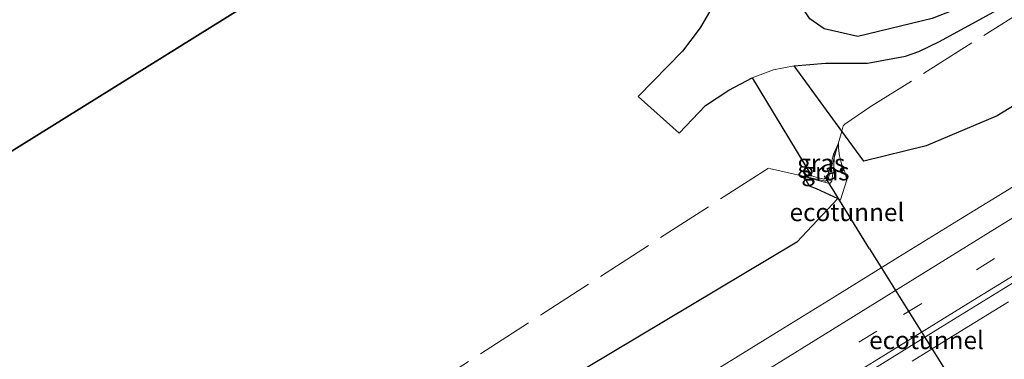
# Model space of a CAD drawing. Units: metres. Extents: x 192217 to 199317, y 493749 to 500001.
# Drawn here: x 192415 to 192553, y 493844 to 493891 of the extents above; entities that cross this region are included whole.
import ezdxf
from ezdxf.enums import TextEntityAlignment as Align

# ---------------------------------------------------------------- set-up
doc = ezdxf.new("R2010")
doc.units = ezdxf.units.M
doc.linetypes.add('IE-TERREINAFSCHEIDING', pattern=[10, 8, -2])
doc.linetypes.add('VW-3-9_STREEP', pattern=[12, 3, -9])
for name, color, linetype, lineweight in [('B-ME-BV-GELEIDECONSTRUCTIE-GELEIDERAIL-L-B1', 213, 'BV-GELEIDERAIL', 18), ('B-ME-GW-KRUINLIJN-L-B1', 93, 'Continuous', 18), ('B-ME-GW-TEENLIJN-L-B1', 93, 'Continuous', 18), ('B-ME-IE-GRASLAND-GV-B6', 93, 'Continuous', 18), ('B-ME-IE-TERREINAFSCHEIDING-RASTERHEKWERK-L-B1', 8, 'IE-TERREINAFSCHEIDING', 18), ('B-ME-VH-VERH_SOORT-BITUMEN-GV-B6', 8, 'IE-TERREINAFSCHEIDING-NATUURLIJK-HOUTWAL', 18), ('B-ME-VH-VERH_SOORT-ONVERHARD-GV-B6', 8, 'Continuous', 18), ('B-ME-VW-MARKERING-39STREEP-015-L-B1', 255, 'VW-3-9_STREEP', 18), ('B-ME-VW-MARKERING-STREEP-015-L-B1', 7, 'Continuous', 18)]:
    doc.layers.add(name, color=color, linetype=linetype, lineweight=lineweight)
for name, color, linetype in [('B-ME-FV-FAUNAPASSAGE-FAUNATUNNEL-L-B1', 10, 'Continuous'), ('B-ME-GR-BOS-GV-B6', 10, 'Continuous'), ('B-ME-KG-KADASTRAAL-OPNAMEDTMGRENS-L-B1', 10, 'Continuous')]:
    doc.layers.add(name, color=color, linetype=linetype)
doc.styles.add('NLCS-ISO', font='NLCS-ISO.TTF')
doc.linetypes.add('BV-GELEIDERAIL', pattern='A,10,-3,[108,NLCS.SHX,S=1,R=0,X=0,Y=0],-3', length=16)
doc.linetypes.add('IE-TERREINAFSCHEIDING-NATUURLIJK-HOUTWAL', pattern='A,7,-1.5,[67,NLCS.SHX,S=0.75,R=45,X=0,Y=0],-1.5,7,-1.5,[70,NLCS.SHX,S=0.75,R=0,X=0,Y=0],-1.5', length=20)

msp = doc.modelspace()

# ---------------------------------------------------------------- linework, layer by layer
at = {"layer": 'B-ME-BV-GELEIDECONSTRUCTIE-GELEIDERAIL-L-B1'}
msp.add_polyline3d([(192540.2475, 493843.6615, 8.7812), (192547.0025, 493847.8131, 8.8), (192553.7575, 493851.9647, 8.8188)], dxfattribs=at)
msp.add_polyline3d([(192540.2475, 493843.6615, 8.7812), (192547.0025, 493847.8131, 8.8), (192553.7575, 493851.9647, 8.8188)], dxfattribs=at)
at = {"layer": 'B-ME-FV-FAUNAPASSAGE-FAUNATUNNEL-L-B1'}
msp.add_line((192534.2927, 493859.402, 5.99), (192527.969, 493869.635, 7.978), dxfattribs=at)
msp.add_polyline3d([(192534.2927, 493859.402, 5.99), (192545.263, 493841.85, 5.637), (192547.281, 493838.525, 5.269)], dxfattribs=at)
at = {"layer": 'B-ME-GR-BOS-GV-B6'}
for points in [[(192563.983, 493901.991, 7.576), (192547.966, 493893.589, 7.596), (192543.093, 493891.655, 7.782), (192532.647, 493889.127, 7.452), (192527.925, 493890.185, 7.248), (192525.947, 493891.606, 7.088), (192520.369, 493900.011, 7.244), (192518.09, 493905.188, 7.14), (192517.352, 493908.281, 7.102), (192526.587, 493913.425, 7.764), (192528, 493911.214, 7.6), (192536.662, 493916.134, 7.764), (192531.785, 493924.338, 7.704), (192523.335, 493919.514, 7.742), (192525.661, 493915.211, 7.764), (192516.42, 493910.042, 7.074), (192511.646, 493917.046, 6.966), (192509.223, 493919.869, 6.94), (192507.21, 493922.029, 6.91), (192503.669, 493928.564, 7.008), (192593.999, 493980.988, 7.49)], [(192533.476, 493871.663, 7.844), (192530.3982, 493875.8878, 7.8058), (192523.728, 493885.044, 7.19), (192528.123, 493885.401, 7.224), (192533.994, 493885.406, 7.384), (192539.326, 493886.371, 7.664), (192541.198, 493887.035, 7.736), (192544.103, 493888.454, 7.748), (192562.304, 493898.441, 7.574), (192575.639, 493906.287, 7.566), (192580.774, 493909.088, 7.562), (192591.443, 493916.029, 7.628), (192601.102, 493923.94, 7.566), (192606.407, 493927.782, 7.564), (192610.881, 493930.494, 7.548), (192622.313, 493937.105, 7.468), (192629.9645, 493925.2458, 8.0857), (192617.4442, 493917.5945, 8.0884), (192592.2793, 493902.8746, 7.9819), (192568.3924, 493887.9343, 7.8503), (192552.1811, 493878.0393, 7.9304), (192542.2526, 493873.8366, 7.9424), (192533.476, 493871.663, 7.844)], [(192276.866, 493787.676, 10.794), (192496.415, 493924.354, 7.001)], [(192276.866, 493787.676, 10.794), (192496.415, 493924.354, 7.001)], [(192512.066, 493892.926, 7.016), (192510.553, 493890.339, 7.046), (192508.113, 493887.066, 7.108), (192501.866, 493880.733, 7.23), (192507.623, 493875.571, 7.508), (192511.325, 493879.472, 7.45), (192514.597, 493881.594, 7.39), (192517.85, 493883.323, 7.3), (192526.1824, 493869.6231, 8.0494), (192525.1399, 493869.5558, 7.9569), (192525.1242, 493869.4879, 7.9658), (192525.8545, 493868.2084, 7.9707), (192526.798, 493867.8511, 7.9834), (192529.8767, 493866.4242, 8.0659), (192524.1114, 493860.3096, 7.9278), (192494.6605, 493842.7167, 8.118), (192473.1094, 493830.8174, 7.6114), (192460.1083, 493823.8981, 7.4674), (192442.3915, 493812.2632, 7.5364), (192429.3022, 493803.7133, 7.5871), (192422.6033, 493799.1757, 7.6739), (192413.6273, 493793.1035, 7.7885)], [(192512.066, 493892.926, 7.016), (192510.553, 493890.339, 7.046), (192508.113, 493887.066, 7.108), (192501.866, 493880.733, 7.23), (192507.623, 493875.571, 7.508), (192511.325, 493879.472, 7.45), (192514.597, 493881.594, 7.39), (192517.85, 493883.323, 7.3), (192526.1824, 493869.6231, 8.0494), (192525.1399, 493869.5558, 7.9569), (192525.1242, 493869.4879, 7.9658), (192525.8545, 493868.2084, 7.9707), (192526.798, 493867.8511, 7.9834), (192529.8767, 493866.4242, 8.0659), (192524.1114, 493860.3096, 7.9278), (192494.6605, 493842.7167, 8.118), (192473.1094, 493830.8174, 7.6114), (192460.1083, 493823.8981, 7.4674), (192442.3915, 493812.2632, 7.5364), (192429.3022, 493803.7133, 7.5871), (192422.6033, 493799.1757, 7.6739), (192413.6273, 493793.1035, 7.7885)]]:
    msp.add_polyline3d(points, dxfattribs=at)
at = {"layer": 'B-ME-GW-KRUINLIJN-L-B1'}
msp.add_polyline3d([(192525.1399, 493869.5558, 7.9569), (192526.0892, 493869.2209, 8.1843), (192528.3283, 493868.6326, 8.3642), (192528.7795, 493868.5915, 8.3317), (192529.0208, 493868.881, 8.247), (192529.1178, 493869.6171, 8.1705), (192529.2823, 493870.8984, 8.0191), (192529.3318, 493872.086, 8.0439), (192529.3447, 493872.3958, 8.0504), (192529.9269, 493874.2073, 7.9607)], dxfattribs=at)
at = {"layer": 'B-ME-GW-TEENLIJN-L-B1'}
msp.add_polyline3d([(192525.1399, 493869.5558, 7.9569), (192525.1242, 493869.4879, 7.9658), (192525.8545, 493868.2084, 7.9707), (192526.798, 493867.8511, 7.9834), (192529.8767, 493866.4242, 8.0659), (192530.2251, 493866.2627, 8.0752), (192531.1023, 493869.0445, 7.9637), (192530.834, 493870.1537, 7.9611), (192530.3729, 493871.3137, 7.9978), (192530.0969, 493872.4241, 7.9995), (192529.962, 493873.4965, 7.9759), (192529.9269, 493874.2073, 7.9607), (192529.2617, 493872.6496, 7.9995), (192529.0007, 493871.6841, 8.0455), (192528.7406, 493870.7186, 7.9906), (192528.4363, 493869.7649, 8.185), (192528.3172, 493869.4958, 8.2056), (192527.9071, 493869.1589, 8.2715), (192527.1412, 493869.3315, 8.1267), (192526.1824, 493869.6231, 8.0494), (192525.1399, 493869.5558, 7.9569)], dxfattribs=at)
at = {"layer": 'B-ME-IE-GRASLAND-GV-B6'}
for points in [[(192494.6605, 493842.7167, 8.118), (192524.1114, 493860.3096, 7.9278), (192529.8767, 493866.4242, 8.0659), (192530.2251, 493866.2627, 8.0752), (192531.1023, 493869.0445, 7.9637), (192530.834, 493870.1537, 7.9611), (192530.3729, 493871.3137, 7.9978), (192530.0969, 493872.4241, 7.9995), (192529.962, 493873.4965, 7.9759), (192529.9269, 493874.2073, 7.9607), (192529.2617, 493872.6496, 7.9995), (192529.0007, 493871.6841, 8.0455), (192528.7406, 493870.7186, 7.9906), (192528.4363, 493869.7649, 8.185), (192528.3172, 493869.4958, 8.2056), (192527.9071, 493869.1589, 8.2715), (192527.1412, 493869.3315, 8.1267), (192526.1824, 493869.6231, 8.0494), (192517.85, 493883.323, 7.3), (192520.824, 493884.471, 7.216), (192523.728, 493885.044, 7.19), (192530.3982, 493875.8878, 7.8058), (192533.476, 493871.663, 7.844), (192542.2526, 493873.8366, 7.9424), (192552.1811, 493878.0393, 7.9304), (192568.3924, 493887.9343, 7.8503)], [(192494.6605, 493842.7167, 8.118), (192524.1114, 493860.3096, 7.9278), (192529.8767, 493866.4242, 8.0659), (192530.2251, 493866.2627, 8.0752), (192531.1023, 493869.0445, 7.9637), (192530.834, 493870.1537, 7.9611), (192530.3729, 493871.3137, 7.9978), (192530.0969, 493872.4241, 7.9995), (192529.962, 493873.4965, 7.9759), (192529.9269, 493874.2073, 7.9607), (192529.2617, 493872.6496, 7.9995), (192529.0007, 493871.6841, 8.0455), (192528.7406, 493870.7186, 7.9906), (192528.4363, 493869.7649, 8.185), (192528.3172, 493869.4958, 8.2056), (192527.9071, 493869.1589, 8.2715), (192527.1412, 493869.3315, 8.1267), (192526.1824, 493869.6231, 8.0494), (192517.85, 493883.323, 7.3), (192520.824, 493884.471, 7.216), (192523.728, 493885.044, 7.19), (192530.3982, 493875.8878, 7.8058), (192533.476, 493871.663, 7.844), (192542.2526, 493873.8366, 7.9424), (192552.1811, 493878.0393, 7.9304), (192568.3924, 493887.9343, 7.8503)], [(192525.1399, 493869.5558, 7.9569), (192526.0892, 493869.2209, 8.1843), (192528.3283, 493868.6326, 8.3642), (192528.7795, 493868.5915, 8.3317), (192529.0208, 493868.881, 8.247), (192529.1178, 493869.6171, 8.1705), (192529.2823, 493870.8984, 8.0191), (192529.3318, 493872.086, 8.0439), (192529.3447, 493872.3958, 8.0504), (192529.9269, 493874.2073, 7.9607), (192529.962, 493873.4965, 7.9759), (192530.0969, 493872.4241, 7.9995), (192530.3729, 493871.3137, 7.9978), (192530.834, 493870.1537, 7.9611), (192531.1023, 493869.0445, 7.9637), (192530.2251, 493866.2627, 8.0752), (192529.8767, 493866.4242, 8.0659), (192526.798, 493867.8511, 7.9834), (192525.8545, 493868.2084, 7.9707), (192525.1242, 493869.4879, 7.9658), (192525.1399, 493869.5558, 7.9569)], [(192525.1399, 493869.5558, 7.9569), (192526.1824, 493869.6231, 8.0494), (192527.1412, 493869.3315, 8.1267), (192527.9071, 493869.1589, 8.2715), (192528.3172, 493869.4958, 8.2056), (192528.4363, 493869.7649, 8.185), (192528.7406, 493870.7186, 7.9906), (192529.0007, 493871.6841, 8.0455), (192529.2617, 493872.6496, 7.9995), (192529.9269, 493874.2073, 7.9607), (192529.3447, 493872.3958, 8.0504), (192529.3318, 493872.086, 8.0439), (192529.2823, 493870.8984, 8.0191), (192529.1178, 493869.6171, 8.1705), (192529.0208, 493868.881, 8.247), (192528.7795, 493868.5915, 8.3317), (192528.3283, 493868.6326, 8.3642), (192526.0892, 493869.2209, 8.1843), (192525.1399, 493869.5558, 7.9569)], [(192555.3118, 493868.6235, 8.4123), (192546.7805, 493863.4056, 8.415), (192538.2435, 493858.1976, 8.3883), (192529.7672, 493852.8918, 8.4024), (192521.2416, 493847.6651, 8.379), (192512.7381, 493842.4022, 8.3736), (192504.202, 493837.1842, 8.3673), (192495.676, 493831.958, 8.3312), (192487.1798, 493826.6828, 8.3296), (192478.7156, 493821.3584, 8.3312), (192470.2496, 493816.0354, 8.3453), (192461.7791, 493810.7203, 8.3359), (192453.2508, 493805.4968, 8.3416), (192444.8046, 493800.1433, 8.3526), (192436.3323, 493794.8309, 8.3464), (192427.825, 493789.5742, 8.3118), (192419.3712, 493784.2326, 8.3354), (192410.9202, 493778.8856, 8.3369), (192402.4502, 493773.5706, 8.3479), (192393.9465, 493768.3073, 8.3144), (192385.4832, 493762.9816, 8.3349), (192377.0155, 493757.6612, 8.3433), (192368.6082, 493752.2466, 8.3366), (192365.0289, 493750, 8.3353)], [(192555.3118, 493868.6235, 8.4123), (192546.7805, 493863.4056, 8.415), (192538.2435, 493858.1976, 8.3883), (192529.7672, 493852.8918, 8.4024), (192521.2416, 493847.6651, 8.379), (192512.7381, 493842.4022, 8.3736), (192504.202, 493837.1842, 8.3673), (192495.676, 493831.958, 8.3312), (192487.1798, 493826.6828, 8.3296), (192478.7156, 493821.3584, 8.3312), (192470.2496, 493816.0354, 8.3453), (192461.7791, 493810.7203, 8.3359), (192453.2508, 493805.4968, 8.3416), (192444.8046, 493800.1433, 8.3526), (192436.3323, 493794.8309, 8.3464), (192427.825, 493789.5742, 8.3118), (192419.3712, 493784.2326, 8.3354), (192410.9202, 493778.8856, 8.3369), (192402.4502, 493773.5706, 8.3479), (192393.9465, 493768.3073, 8.3144), (192385.4832, 493762.9816, 8.3349), (192377.0155, 493757.6612, 8.3433), (192368.6082, 493752.2466, 8.3366), (192365.0289, 493750, 8.3353)], [(192408.4444, 493763.7638, 8.0942), (192416.9128, 493769.0815, 8.0816), (192425.3503, 493774.4497, 8.0978), (192433.8145, 493779.7741, 8.0993), (192442.3056, 493785.0573, 8.1025), (192450.8016, 493790.3312, 8.1029), (192459.2693, 493795.6516, 8.106), (192467.7703, 493800.9175, 8.1045), (192476.2614, 493806.2007, 8.1029), (192484.7632, 493811.4654, 8.106), (192493.2752, 493816.7154, 8.1107), (192501.7913, 493821.9575, 8.1139), (192510.3175, 493827.1849, 8.1282), (192518.7966, 493832.4726, 8.1389), (192527.2699, 493837.7851, 8.1535), (192535.7402, 493843.1016, 8.1478), (192544.2391, 493848.3712, 8.1556), (192552.7581, 493853.6092, 8.1655), (192561.2706, 493858.8574, 8.1799)], [(192408.4444, 493763.7638, 8.0942), (192416.9128, 493769.0815, 8.0816), (192425.3503, 493774.4497, 8.0978), (192433.8145, 493779.7741, 8.0993), (192442.3056, 493785.0573, 8.1025), (192450.8016, 493790.3312, 8.1029), (192459.2693, 493795.6516, 8.106), (192467.7703, 493800.9175, 8.1045), (192476.2614, 493806.2007, 8.1029), (192484.7632, 493811.4654, 8.106), (192493.2752, 493816.7154, 8.1107), (192501.7913, 493821.9575, 8.1139), (192510.3175, 493827.1849, 8.1282), (192518.7966, 493832.4726, 8.1389), (192527.2699, 493837.7851, 8.1535), (192535.7402, 493843.1016, 8.1478), (192544.2391, 493848.3712, 8.1556), (192552.7581, 493853.6092, 8.1655), (192561.2706, 493858.8574, 8.1799)]]:
    msp.add_polyline3d(points, dxfattribs=at)
at = {"layer": 'B-ME-IE-TERREINAFSCHEIDING-RASTERHEKWERK-L-B1'}
msp.add_polyline3d([(192582.489, 493909.525, 8.16), (192534.543, 493879.359, 8.145), (192530.834, 493876.836, 7.847), (192530.598, 493876.6, 7.756), (192530.3982, 493875.8878, 7.8058), (192528.6652, 493869.7094, 8.2376), (192528.547, 493869.288, 8.267), (192528.112, 493868.887, 8.406), (192520.162, 493870.676, 8.028), (192520.141, 493870.709, 7.985), (192467.6957, 493836.8943, 0.8175)], dxfattribs=at)
at = {"layer": 'B-ME-KG-KADASTRAAL-OPNAMEDTMGRENS-L-B1'}
msp.add_polyline3d([(192593.999, 493980.988, 7.49), (192503.669, 493928.564, 7.008), (192496.415, 493924.354, 7.001), (192276.866, 493787.676, 10.794)], dxfattribs=at)
at = {"layer": 'B-ME-VH-VERH_SOORT-BITUMEN-GV-B6'}
for points in [[(192365.0289, 493750, 8.3353), (192368.6082, 493752.2466, 8.3366), (192377.0155, 493757.6612, 8.3433), (192385.4832, 493762.9816, 8.3349), (192393.9465, 493768.3073, 8.3144), (192402.4502, 493773.5706, 8.3479), (192410.9202, 493778.8856, 8.3369), (192419.3712, 493784.2326, 8.3354), (192427.825, 493789.5742, 8.3118), (192436.3323, 493794.8309, 8.3464), (192444.8046, 493800.1433, 8.3526), (192453.2508, 493805.4968, 8.3416), (192461.7791, 493810.7203, 8.3359), (192470.2496, 493816.0354, 8.3453), (192478.7156, 493821.3584, 8.3312), (192487.1798, 493826.6828, 8.3296), (192495.676, 493831.958, 8.3312), (192504.202, 493837.1842, 8.3673), (192512.7381, 493842.4022, 8.3736), (192521.2416, 493847.6651, 8.379), (192529.7672, 493852.8918, 8.4024), (192538.2435, 493858.1976, 8.3883), (192546.7805, 493863.4056, 8.415), (192555.3118, 493868.6235, 8.4123)], [(192365.0289, 493750, 8.3353), (192368.6082, 493752.2466, 8.3366), (192377.0155, 493757.6612, 8.3433), (192385.4832, 493762.9816, 8.3349), (192393.9465, 493768.3073, 8.3144), (192402.4502, 493773.5706, 8.3479), (192410.9202, 493778.8856, 8.3369), (192419.3712, 493784.2326, 8.3354), (192427.825, 493789.5742, 8.3118), (192436.3323, 493794.8309, 8.3464), (192444.8046, 493800.1433, 8.3526), (192453.2508, 493805.4968, 8.3416), (192461.7791, 493810.7203, 8.3359), (192470.2496, 493816.0354, 8.3453), (192478.7156, 493821.3584, 8.3312), (192487.1798, 493826.6828, 8.3296), (192495.676, 493831.958, 8.3312), (192504.202, 493837.1842, 8.3673), (192512.7381, 493842.4022, 8.3736), (192521.2416, 493847.6651, 8.379), (192529.7672, 493852.8918, 8.4024), (192538.2435, 493858.1976, 8.3883), (192546.7805, 493863.4056, 8.415), (192555.3118, 493868.6235, 8.4123)], [(192561.2706, 493858.8574, 8.1799), (192552.7581, 493853.6092, 8.1655), (192544.2391, 493848.3712, 8.1556), (192535.7402, 493843.1016, 8.1478), (192527.2699, 493837.7851, 8.1535), (192518.7966, 493832.4726, 8.1389), (192510.3175, 493827.1849, 8.1282), (192501.7913, 493821.9575, 8.1139), (192493.2752, 493816.7154, 8.1107), (192484.7632, 493811.4654, 8.106), (192476.2614, 493806.2007, 8.1029), (192467.7703, 493800.9175, 8.1045), (192459.2693, 493795.6516, 8.106), (192450.8016, 493790.3312, 8.1029), (192442.3056, 493785.0573, 8.1025), (192433.8145, 493779.7741, 8.0993), (192425.3503, 493774.4497, 8.0978), (192416.9128, 493769.0815, 8.0816), (192408.4444, 493763.7638, 8.0942), (192399.9608, 493758.4687, 8.0895), (192391.4423, 493753.2306, 8.0863), (192386.2665, 493750, 8.0825), (192365.0289, 493750, 8.3353)], [(192561.2706, 493858.8574, 8.1799), (192552.7581, 493853.6092, 8.1655), (192544.2391, 493848.3712, 8.1556), (192535.7402, 493843.1016, 8.1478), (192527.2699, 493837.7851, 8.1535), (192518.7966, 493832.4726, 8.1389), (192510.3175, 493827.1849, 8.1282), (192501.7913, 493821.9575, 8.1139), (192493.2752, 493816.7154, 8.1107), (192484.7632, 493811.4654, 8.106), (192476.2614, 493806.2007, 8.1029), (192467.7703, 493800.9175, 8.1045), (192459.2693, 493795.6516, 8.106), (192450.8016, 493790.3312, 8.1029), (192442.3056, 493785.0573, 8.1025), (192433.8145, 493779.7741, 8.0993), (192425.3503, 493774.4497, 8.0978), (192416.9128, 493769.0815, 8.0816), (192408.4444, 493763.7638, 8.0942), (192399.9608, 493758.4687, 8.0895), (192391.4423, 493753.2306, 8.0863), (192386.2665, 493750, 8.0825), (192365.0289, 493750, 8.3353)]]:
    msp.add_polyline3d(points, dxfattribs=at)
at = {"layer": 'B-ME-VH-VERH_SOORT-ONVERHARD-GV-B6'}
for points in [[(192562.304, 493898.441, 7.574), (192544.103, 493888.454, 7.748), (192541.198, 493887.035, 7.736), (192539.326, 493886.371, 7.664), (192533.994, 493885.406, 7.384), (192528.123, 493885.401, 7.224), (192523.728, 493885.044, 7.19), (192520.824, 493884.471, 7.216), (192517.85, 493883.323, 7.3), (192514.597, 493881.594, 7.39), (192511.325, 493879.472, 7.45), (192507.623, 493875.571, 7.508), (192501.866, 493880.733, 7.23), (192508.113, 493887.066, 7.108), (192510.553, 493890.339, 7.046), (192512.066, 493892.926, 7.016)], [(192525.947, 493891.606, 7.088), (192527.925, 493890.185, 7.248), (192532.647, 493889.127, 7.452), (192543.093, 493891.655, 7.782)]]:
    msp.add_polyline3d(points, dxfattribs=at)
at = {"layer": 'B-ME-VW-MARKERING-39STREEP-015-L-B1'}
msp.add_polyline3d([(192378.3903, 493750, 8.2228), (192389.2517, 493756.8173, 8.2248), (192405.6648, 493767.113, 8.2437), (192422.4127, 493777.6375, 8.2263), (192439.0316, 493788.0558, 8.244), (192455.8233, 493798.5569, 8.2465), (192472.7693, 493809.1087, 8.2489), (192489.6031, 493819.5465, 8.2566), (192506.0754, 493829.7563, 8.2698), (192522.5796, 493839.9806, 8.2915), (192539.0467, 493850.1715, 8.2929), (192556.0624, 493860.663, 8.3052), (192572.8485, 493870.9942, 8.3074), (192589.5554, 493881.2623, 8.3136), (192606.0687, 493891.3682, 8.325), (192622.6558, 493901.4471, 8.3357), (192638.9459, 493911.3255, 8.3424)], dxfattribs=at)
msp.add_polyline3d([(192378.3903, 493750, 8.2228), (192389.2517, 493756.8173, 8.2248), (192405.6648, 493767.113, 8.2437), (192422.4127, 493777.6375, 8.2263), (192439.0316, 493788.0558, 8.244), (192455.8233, 493798.5569, 8.2465), (192472.7693, 493809.1087, 8.2489), (192489.6031, 493819.5465, 8.2566), (192506.0754, 493829.7563, 8.2698), (192522.5796, 493839.9806, 8.2915), (192539.0467, 493850.1715, 8.2929), (192556.0624, 493860.663, 8.3052), (192572.8485, 493870.9942, 8.3074), (192589.5554, 493881.2623, 8.3136), (192606.0687, 493891.3682, 8.325), (192622.6558, 493901.4471, 8.3357), (192638.9459, 493911.3255, 8.3424)], dxfattribs=at)
at = {"layer": 'B-ME-VW-MARKERING-STREEP-015-L-B1'}
for points in [[(192637.0581, 493914.2514, 8.419), (192620.0936, 493903.9604, 8.4234), (192603.2399, 493893.7243, 8.4098), (192586.4804, 493883.4502, 8.3947), (192569.791, 493873.1923, 8.3839), (192553.1642, 493862.9729, 8.3855), (192540.6468, 493855.2429, 8.3801), (192523.8189, 493844.8375, 8.3695), (192507.0745, 493834.4422, 8.3597), (192490.4584, 493824.1775, 8.3403), (192473.7074, 493813.7922, 8.3305), (192456.987, 493803.3859, 8.3325), (192440.4576, 493793.0369, 8.3259), (192423.7953, 493782.5939, 8.3138), (192407.108, 493772.1029, 8.3245), (192390.4763, 493761.6838, 8.3122), (192373.7944, 493751.2176, 8.3034), (192371.8616, 493750, 8.3028)], [(192637.0581, 493914.2514, 8.419), (192620.0936, 493903.9604, 8.4234), (192603.2399, 493893.7243, 8.4098), (192586.4804, 493883.4502, 8.3947), (192569.791, 493873.1923, 8.3839), (192553.1642, 493862.9729, 8.3855), (192540.6468, 493855.2429, 8.3801), (192523.8189, 493844.8375, 8.3695), (192507.0745, 493834.4422, 8.3597), (192490.4584, 493824.1775, 8.3403), (192473.7074, 493813.7922, 8.3305), (192456.987, 493803.3859, 8.3325), (192440.4576, 493793.0369, 8.3259), (192423.7953, 493782.5939, 8.3138), (192407.108, 493772.1029, 8.3245), (192390.4763, 493761.6838, 8.3122), (192373.7944, 493751.2176, 8.3034), (192371.8616, 493750, 8.3028)], [(192384.8632, 493750, 8.1499), (192394.9111, 493756.3171, 8.1549), (192396.1923, 493757.0875, 8.1553), (192412.7313, 493767.4778, 8.1552), (192427.39, 493776.6969, 8.1574), (192444.0931, 493787.1751, 8.1721), (192460.1294, 493797.2009, 8.1727), (192473.1747, 493805.3219, 8.1743), (192489.0464, 493815.1825, 8.1765), (192505.6224, 493825.4374, 8.1906), (192513.9452, 493830.5944, 8.213), (192530.7083, 493840.9827, 8.221), (192534.9587, 493843.5879, 8.2152), (192548.7701, 493852.1346, 8.2304), (192561.8172, 493860.1559, 8.2445), (192563.0759, 493860.9605, 8.2453), (192579.6832, 493871.1663, 8.2301), (192596.2916, 493881.3726, 8.2455), (192613.1275, 493891.6289, 8.2552), (192629.9424, 493901.8635, 8.2593), (192640.8101, 493908.4361, 8.2745)], [(192384.8632, 493750, 8.1499), (192394.9111, 493756.3171, 8.1549), (192396.1923, 493757.0875, 8.1553), (192412.7313, 493767.4778, 8.1552), (192427.39, 493776.6969, 8.1574), (192444.0931, 493787.1751, 8.1721), (192460.1294, 493797.2009, 8.1727), (192473.1747, 493805.3219, 8.1743), (192489.0464, 493815.1825, 8.1765), (192505.6224, 493825.4374, 8.1906), (192513.9452, 493830.5944, 8.213), (192530.7083, 493840.9827, 8.221), (192534.9587, 493843.5879, 8.2152), (192548.7701, 493852.1346, 8.2304), (192561.8172, 493860.1559, 8.2445), (192563.0759, 493860.9605, 8.2453), (192579.6832, 493871.1663, 8.2301), (192596.2916, 493881.3726, 8.2455), (192613.1275, 493891.6289, 8.2552), (192629.9424, 493901.8635, 8.2593), (192640.8101, 493908.4361, 8.2745)]]:
    msp.add_polyline3d(points, dxfattribs=at)

# ---------------------------------------------------------------- texts
at = {"layer": 'B-ME-FV-FAUNAPASSAGE-FAUNATUNNEL-L-B1', "ltscale": 0.2, "style": 'NLCS-ISO'}
for p in [(192531.1308, 493864.5185), (192542.2789, 493846.5923)]:
    msp.add_text('ecotunnel', height=2.5, dxfattribs=at).set_placement(p, align=Align.MIDDLE_CENTER)
at = {"layer": 'B-ME-IE-GRASLAND-GV-B6', "ltscale": 0.2, "style": 'NLCS-ISO'}
for p in [(192527.5334, 493871.3994), (192528.1132, 493870.235)]:
    msp.add_text('gras', height=2.5, dxfattribs=at).set_placement(p, align=Align.MIDDLE_CENTER)

doc.saveas('drawing.dxf')
